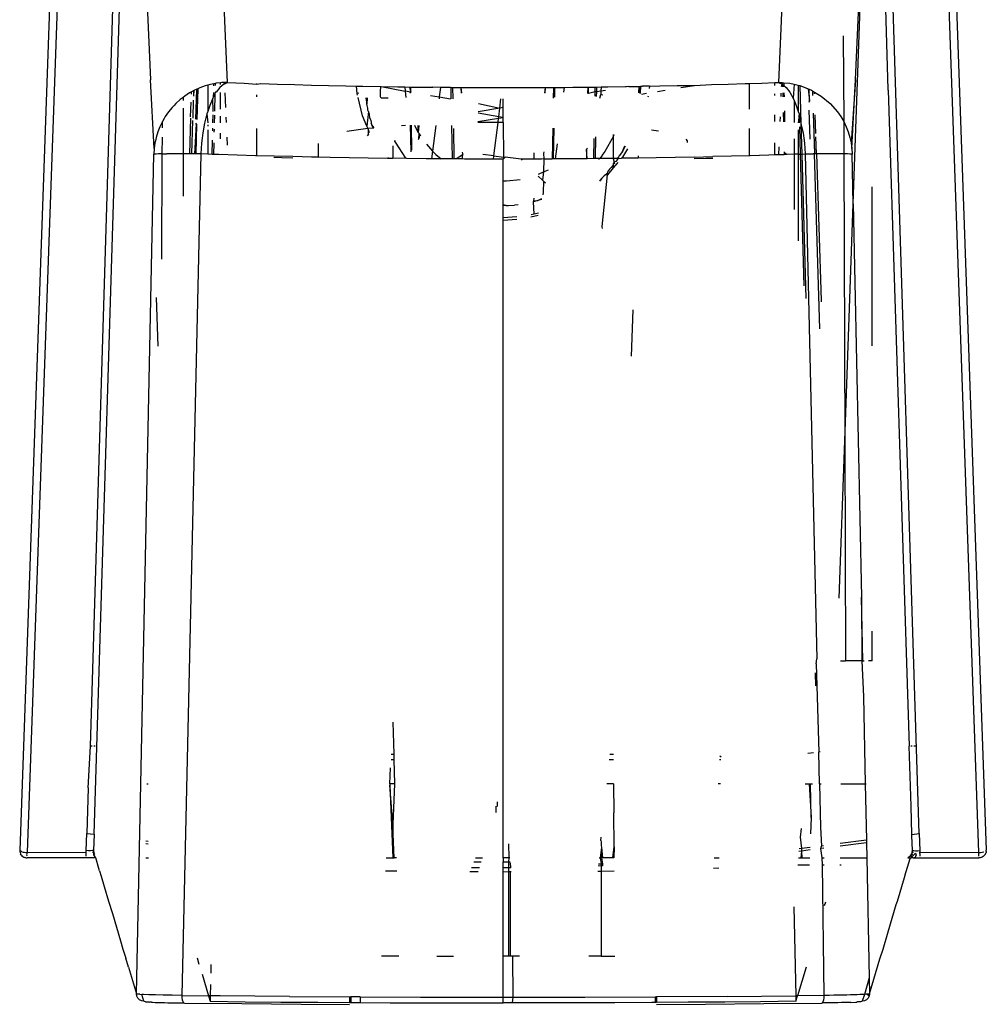
# Model space of a CAD drawing. Units: millimetres. Extents: x -5011 to 3411, y -4577 to 4122.
# Drawn here: x 1766 to 1806, y -2799 to -2759 of the extents above; entities that cross this region are included whole.
import ezdxf

# ---------------------------------------------------------------- set-up
doc = ezdxf.new("R2010")
doc.units = ezdxf.units.MM

msp = doc.modelspace()

# ---------------------------------------------------------------- linework, layer by layer
for p, q in [((1768.219, -2738.704), (1766.29, -2793.115)), ((1803.639, -2738.704), (1805.568, -2793.104)), ((1774.739, -2761.905), (1773.82, -2741.195)), ((1798.023, -2741.544), (1797.119, -2761.905)), ((1769.162, -2788.881), (1770.524, -2744.147)), ((1802.845, -2792.422), (1801.309, -2744.15)), ((1768.279, -2745.465), (1766.59, -2793.202)), ((1805.271, -2793.202), (1803.579, -2745.23)), ((1771.005, -2748.284), (1771.604, -2761.805)), ((1769.312, -2792.461), (1770.639, -2749.593)), ((1801.586, -2762.191), (1801.223, -2750.766)), ((1800.16, -2766.838), (1800.672, -2752.572)), ((1800.254, -2761.805), (1800.462, -2757.119)), ((1799.756, -2760.008), (1799.772, -2763.496)), ((1771.753, -2764.596), (1771.604, -2761.805)), ((1800.254, -2761.805), (1800.073, -2764.367)), ((1800.105, -2764.596), (1800.254, -2761.805)), ((1773.269, -2762.291), (1773.19, -2762.334)), ((1773.266, -2762.386), (1773.269, -2762.291)), ((1773.37, -2762.236), (1773.269, -2762.291)), ((1773.37, -2762.236), (1773.348, -2762.443)), ((1773.362, -2762.467), (1773.37, -2762.236)), ((1773.394, -2762.222), (1773.37, -2762.236)), ((1773.46, -2762.195), (1773.394, -2762.222)), ((1773.449, -2763.404), (1773.487, -2762.18)), ((1773.487, -2762.18), (1773.46, -2762.195)), ((1773.523, -2762.164), (1773.484, -2763.419)), ((1773.523, -2762.164), (1773.487, -2762.18)), ((1773.605, -2762.127), (1773.523, -2762.164)), ((1773.824, -2762.047), (1773.605, -2762.127)), ((1773.929, -2762.018), (1773.824, -2762.047)), ((1774.048, -2761.985), (1773.929, -2762.018)), ((1773.929, -2762.018), (1773.929, -2763.091)), ((1774.184, -2761.959), (1774.048, -2761.985)), ((1774.182, -2762.044), (1774.184, -2761.959)), ((1774.237, -2761.948), (1774.184, -2761.959)), ((1774.237, -2761.948), (1774.235, -2762.035)), ((1774.276, -2761.941), (1774.237, -2761.948)), ((1774.454, -2761.92), (1774.276, -2761.941)), ((1774.424, -2762.11), (1774.276, -2762.302)), ((1774.58, -2761.977), (1774.424, -2762.11)), ((1774.506, -2761.914), (1774.454, -2761.92)), ((1774.454, -2761.998), (1774.454, -2761.92)), ((1774.605, -2761.91), (1774.506, -2761.914)), ((1774.608, -2761.977), (1774.58, -2761.977)), ((1774.739, -2761.905), (1774.605, -2761.91)), ((1774.605, -2761.91), (1774.608, -2761.977)), ((1774.739, -2761.905), (1774.608, -2761.977)), ((1774.739, -2761.905), (1775.411, -2761.931)), ((1775.411, -2761.931), (1775.927, -2761.977)), ((1775.927, -2761.977), (1775.927, -2761.949)), ((1775.927, -2761.977), (1776.088, -2761.955)), ((1776.088, -2761.955), (1776.77, -2761.977)), ((1776.77, -2761.977), (1777.455, -2761.998)), ((1777.455, -2761.998), (1778.145, -2762.017)), ((1778.145, -2762.017), (1778.838, -2762.034)), ((1778.838, -2762.034), (1779.536, -2762.05)), ((1779.536, -2762.05), (1779.98, -2762.059)), ((1780.003, -2762.353), (1779.98, -2762.059)), ((1779.98, -2762.059), (1780.238, -2762.064)), ((1780.238, -2762.064), (1780.944, -2762.077)), ((1780.944, -2762.077), (1780.973, -2762.077)), ((1780.945, -2762.205), (1780.973, -2762.077)), ((1780.949, -2762.494), (1780.945, -2762.205)), ((1780.973, -2762.077), (1781.654, -2762.088)), ((1780.973, -2762.077), (1781.955, -2762.261)), ((1781.654, -2762.088), (1781.936, -2762.092)), ((1781.936, -2762.092), (1781.955, -2762.261)), ((1781.936, -2762.092), (1782.132, -2762.094)), ((1781.955, -2762.261), (1781.984, -2762.513)), ((1782.179, -2762.302), (1781.955, -2762.261)), ((1782.132, -2762.094), (1782.179, -2762.302)), ((1782.132, -2762.094), (1782.18, -2762.095)), ((1782.179, -2762.302), (1782.18, -2762.095)), ((1782.18, -2762.095), (1782.368, -2762.097)), ((1782.368, -2762.097), (1783.083, -2762.105)), ((1783.386, -2762.107), (1783.083, -2762.105)), ((1783.386, -2762.107), (1783.338, -2762.496)), ((1783.794, -2762.111), (1783.386, -2762.107)), ((1783.794, -2762.111), (1783.82, -2762.111)), ((1783.829, -2762.573), (1783.82, -2762.111)), ((1783.82, -2762.111), (1783.879, -2762.111)), ((1783.879, -2762.111), (1783.888, -2762.574)), ((1783.879, -2762.111), (1784.22, -2762.113)), ((1784.22, -2762.113), (1784.224, -2762.345)), ((1784.22, -2762.113), (1784.245, -2762.328)), ((1784.22, -2762.113), (1784.51, -2762.115)), ((1784.51, -2762.115), (1785.222, -2762.117)), ((1785.222, -2762.117), (1785.933, -2762.118)), ((1785.933, -2762.118), (1786.644, -2762.117)), ((1786.644, -2762.117), (1787.354, -2762.115)), ((1787.354, -2762.115), (1787.637, -2762.113)), ((1787.637, -2762.113), (1787.613, -2762.327)), ((1787.637, -2762.113), (1787.634, -2762.344)), ((1787.637, -2762.113), (1787.979, -2762.111)), ((1787.979, -2762.111), (1787.971, -2762.544)), ((1787.979, -2762.111), (1788.038, -2762.111)), ((1788.03, -2762.511), (1788.038, -2762.111)), ((1788.038, -2762.111), (1788.063, -2762.111)), ((1788.063, -2762.111), (1788.424, -2762.108)), ((1788.399, -2762.309), (1788.424, -2762.108)), ((1788.424, -2762.108), (1788.772, -2762.105)), ((1788.772, -2762.105), (1789.37, -2762.098)), ((1789.37, -2762.098), (1789.366, -2762.344)), ((1789.37, -2762.098), (1789.402, -2762.098)), ((1789.398, -2762.356), (1789.402, -2762.098)), ((1789.402, -2762.098), (1789.48, -2762.097)), ((1789.48, -2762.097), (1789.678, -2762.095)), ((1789.675, -2762.296), (1789.678, -2762.095)), ((1789.722, -2762.289), (1789.675, -2762.296)), ((1789.678, -2762.095), (1789.726, -2762.094)), ((1789.722, -2762.289), (1789.718, -2762.485)), ((1789.726, -2762.094), (1789.722, -2762.289)), ((1789.905, -2762.261), (1789.722, -2762.289)), ((1789.726, -2762.094), (1789.913, -2762.092)), ((1789.905, -2762.261), (1789.899, -2762.404)), ((1789.913, -2762.092), (1789.905, -2762.261)), ((1790.097, -2762.232), (1789.905, -2762.261)), ((1789.913, -2762.092), (1790.187, -2762.088)), ((1790.187, -2762.088), (1790.894, -2762.077)), ((1790.894, -2762.077), (1790.927, -2762.093)), ((1791.036, -2762.075), (1790.927, -2762.093)), ((1791.036, -2762.075), (1791.458, -2762.067)), ((1791.449, -2762.333), (1791.458, -2762.067)), ((1791.458, -2762.067), (1791.518, -2762.066)), ((1791.518, -2762.066), (1791.473, -2762.344)), ((1791.518, -2762.066), (1791.508, -2762.36)), ((1791.518, -2762.066), (1791.599, -2762.065)), ((1791.878, -2762.059), (1791.599, -2762.065)), ((1791.878, -2762.059), (1791.87, -2762.16)), ((1791.878, -2762.059), (1792.304, -2762.051)), ((1792.204, -2762.277), (1792.515, -2762.225)), ((1792.304, -2762.051), (1793.007, -2762.035)), ((1793.007, -2762.035), (1793.707, -2762.026)), ((1793.159, -2762.117), (1793.707, -2762.026)), ((1793.707, -2762.026), (1794.397, -2761.998)), ((1794.397, -2761.998), (1795.085, -2761.977)), ((1795.085, -2761.977), (1795.768, -2761.955)), ((1795.768, -2761.955), (1795.927, -2761.949)), ((1795.927, -2761.949), (1796.446, -2761.931)), ((1795.927, -2761.949), (1795.927, -2762.998)), ((1796.446, -2761.931), (1796.973, -2761.91)), ((1796.973, -2761.91), (1797.119, -2761.905)), ((1796.973, -2762.027), (1796.973, -2761.91)), ((1797.119, -2761.905), (1797.253, -2761.915)), ((1797.119, -2761.905), (1797.278, -2761.977)), ((1797.246, -2762.076), (1797.278, -2761.977)), ((1797.278, -2761.977), (1797.253, -2761.915)), ((1797.253, -2761.915), (1797.286, -2761.918)), ((1797.286, -2761.918), (1797.278, -2761.977)), ((1797.278, -2761.977), (1797.29, -2762.084)), ((1797.278, -2761.977), (1797.338, -2762.028)), ((1797.286, -2761.918), (1797.335, -2761.922)), ((1797.335, -2761.922), (1797.338, -2762.028)), ((1797.335, -2761.922), (1797.582, -2761.941)), ((1797.338, -2762.028), (1797.339, -2762.093)), ((1797.338, -2762.028), (1797.433, -2762.11)), ((1797.433, -2762.11), (1797.582, -2762.302)), ((1797.582, -2761.941), (1797.762, -2761.983)), ((1797.762, -2761.983), (1797.721, -2762.548)), ((1797.762, -2761.983), (1797.929, -2762.023)), ((1797.929, -2762.023), (1797.929, -2763.091)), ((1797.929, -2762.023), (1797.994, -2762.038)), ((1797.994, -2762.038), (1798.037, -2763.556)), ((1797.994, -2762.038), (1798.034, -2762.047)), ((1798.034, -2762.047), (1798.335, -2762.17)), ((1798.335, -2762.17), (1798.385, -2762.661)), ((1798.335, -2762.17), (1798.371, -2762.184)), ((1798.385, -2762.661), (1798.371, -2762.184)), ((1798.371, -2762.184), (1798.464, -2762.222)), ((1798.464, -2762.222), (1798.503, -2762.246)), ((1798.503, -2762.246), (1798.51, -2762.443)), ((1798.503, -2762.246), (1798.588, -2762.297)), ((1801.585, -2762.224), (1801.586, -2762.191)), ((1801.585, -2762.224), (1802.435, -2788.874)), ((1772.812, -2762.602), (1772.64, -2762.758)), ((1772.929, -2762.513), (1772.812, -2762.602)), ((1772.996, -2762.461), (1772.929, -2762.513)), ((1772.929, -2762.513), (1772.929, -2762.639)), ((1773.19, -2762.334), (1772.996, -2762.461)), ((1773.334, -2763.354), (1773.357, -2762.632)), ((1774.137, -2762.548), (1774.01, -2762.844)), ((1774.17, -2762.489), (1774.137, -2762.548)), ((1774.154, -2763.095), (1774.137, -2762.548)), ((1774.17, -2762.489), (1774.175, -2762.311)), ((1774.226, -2762.39), (1774.17, -2762.489)), ((1774.226, -2762.39), (1774.208, -2763.077)), ((1774.228, -2762.306), (1774.226, -2762.39)), ((1774.276, -2762.302), (1774.228, -2762.306)), ((1774.454, -2762.993), (1774.454, -2762.314)), ((1774.624, -2762.326), (1774.651, -2762.926)), ((1775.927, -2762.491), (1775.927, -2762.416)), ((1780.07, -2762.347), (1780.003, -2762.353)), ((1780.021, -2762.429), (1780.003, -2762.353)), ((1780.223, -2763.269), (1780.044, -2762.526)), ((1780.351, -2762.532), (1780.398, -2762.791)), ((1780.398, -2762.791), (1780.378, -2762.532)), ((1780.41, -2762.533), (1780.398, -2762.791)), ((1780.977, -2762.542), (1780.949, -2762.494)), ((1781.262, -2762.546), (1780.977, -2762.542)), ((1782.179, -2762.302), (1782.137, -2762.347)), ((1782.982, -2762.436), (1783.338, -2762.496)), ((1783.338, -2762.496), (1783.329, -2762.57)), ((1783.338, -2762.496), (1783.801, -2762.573)), ((1785.801, -2762.951), (1785.847, -2762.58)), ((1785.93, -2762.929), (1785.929, -2762.58)), ((1789.398, -2762.356), (1789.366, -2762.344)), ((1789.675, -2762.296), (1789.398, -2762.356)), ((1789.671, -2762.466), (1789.675, -2762.296)), ((1789.87, -2762.546), (1789.899, -2762.404)), ((1789.899, -2762.404), (1789.983, -2762.415)), ((1791.562, -2762.385), (1791.766, -2762.35)), ((1791.83, -2762.459), (1791.819, -2762.503)), ((1796.973, -2762.438), (1796.973, -2762.367)), ((1797.228, -2762.476), (1797.234, -2762.339)), ((1797.296, -2762.332), (1797.3, -2762.486)), ((1797.345, -2762.327), (1797.348, -2762.493)), ((1797.582, -2762.302), (1797.721, -2762.548)), ((1797.721, -2762.548), (1797.762, -2762.643)), ((1797.762, -2762.643), (1797.848, -2762.844)), ((1797.762, -2762.643), (1797.762, -2763.537)), ((1798.385, -2762.661), (1798.352, -2762.72)), ((1798.59, -2762.37), (1798.588, -2762.297)), ((1798.588, -2762.297), (1798.862, -2762.461)), ((1798.862, -2762.461), (1799.218, -2762.758)), ((1772.48, -2762.926), (1772.334, -2763.106)), ((1772.567, -2762.841), (1772.48, -2762.926)), ((1772.64, -2762.758), (1772.567, -2762.841)), ((1772.929, -2762.955), (1772.929, -2764.807)), ((1773.236, -2763.312), (1773.255, -2762.709)), ((1773.929, -2763.091), (1773.899, -2763.182)), ((1774.01, -2762.844), (1773.929, -2763.091)), ((1780.462, -2763.092), (1780.397, -2763.689)), ((1780.436, -2762.949), (1780.398, -2762.791)), ((1780.441, -2763.028), (1780.436, -2762.949)), ((1780.462, -2763.092), (1780.441, -2763.028)), ((1780.499, -2763.203), (1780.462, -2763.092)), ((1785.801, -2762.951), (1784.919, -2763.098)), ((1784.93, -2762.762), (1785.801, -2762.951)), ((1785.758, -2763.299), (1785.801, -2762.951)), ((1785.93, -2762.929), (1785.801, -2762.951)), ((1785.93, -2763.327), (1785.93, -2762.929)), ((1797.362, -2763.064), (1797.372, -2763.509)), ((1797.848, -2762.844), (1797.929, -2763.091)), ((1797.929, -2763.091), (1797.959, -2763.182)), ((1798.361, -2763.029), (1798.398, -2764.216)), ((1799.218, -2762.758), (1799.524, -2763.106)), ((1772.089, -2763.491), (1771.986, -2763.705)), ((1772.166, -2763.371), (1772.089, -2763.491)), ((1772.089, -2763.746), (1772.089, -2763.491)), ((1772.203, -2763.296), (1772.166, -2763.371)), ((1772.334, -2763.106), (1772.203, -2763.296)), ((1773.234, -2763.354), (1773.187, -2764.809)), ((1773.287, -2764.81), (1773.331, -2763.452)), ((1773.899, -2763.182), (1773.806, -2763.557)), ((1773.899, -2763.182), (1773.929, -2763.554)), ((1774.142, -2763.55), (1774.151, -2763.228)), ((1774.203, -2763.237), (1774.195, -2763.549)), ((1774.454, -2763.544), (1774.454, -2763.282)), ((1774.668, -2763.321), (1774.678, -2763.54)), ((1780.397, -2763.689), (1780.223, -2763.269)), ((1780.52, -2763.364), (1780.499, -2763.203)), ((1780.52, -2763.364), (1780.557, -2763.455)), ((1780.557, -2763.455), (1780.567, -2763.525)), ((1784.906, -2763.499), (1785.751, -2763.357)), ((1785.758, -2763.299), (1784.917, -2763.158)), ((1785.73, -2763.531), (1785.751, -2763.357)), ((1785.751, -2763.357), (1785.758, -2763.299)), ((1785.751, -2763.357), (1785.93, -2763.327)), ((1785.93, -2763.327), (1785.758, -2763.299)), ((1785.929, -2763.529), (1785.93, -2763.327)), ((1796.973, -2763.491), (1796.973, -2763.219)), ((1797.19, -2763.31), (1797.182, -2763.496)), ((1797.315, -2763.131), (1797.324, -2763.506)), ((1797.97, -2763.234), (1797.929, -2763.548)), ((1797.959, -2763.182), (1797.97, -2763.234)), ((1797.97, -2763.234), (1798.037, -2763.556)), ((1797.98, -2763.552), (1797.97, -2763.234)), ((1798.532, -2763.158), (1798.584, -2764.81)), ((1798.642, -2763.982), (1798.618, -2763.222)), ((1799.524, -2763.106), (1799.655, -2763.296)), ((1799.655, -2763.296), (1799.772, -2763.496)), ((1771.986, -2763.705), (1771.902, -2763.92)), ((1773.405, -2764.811), (1773.479, -2763.603)), ((1773.479, -2763.603), (1773.441, -2764.812)), ((1773.479, -2763.603), (1773.444, -2763.568)), ((1773.806, -2763.557), (1773.732, -2763.959)), ((1773.929, -2763.636), (1773.929, -2763.678)), ((1773.929, -2763.828), (1773.929, -2764.824)), ((1774.134, -2763.88), (1774.137, -2763.769)), ((1774.188, -2763.802), (1774.185, -2763.931)), ((1775.927, -2764.886), (1775.927, -2763.776)), ((1779.587, -2763.883), (1780.432, -2763.771)), ((1780.432, -2763.771), (1780.397, -2763.689)), ((1780.432, -2763.771), (1780.647, -2763.752)), ((1780.459, -2763.838), (1780.432, -2763.771)), ((1780.508, -2763.958), (1780.459, -2763.838)), ((1780.465, -2764.011), (1780.459, -2763.838)), ((1780.567, -2763.525), (1780.577, -2763.564)), ((1780.595, -2763.61), (1780.577, -2763.564)), ((1780.603, -2763.645), (1780.595, -2763.61)), ((1780.603, -2763.645), (1780.679, -2763.749)), ((1780.647, -2763.752), (1780.603, -2763.645)), ((1780.647, -2763.752), (1780.679, -2763.749)), ((1780.657, -2763.776), (1780.647, -2763.752)), ((1781.799, -2763.658), (1781.962, -2763.646)), ((1782.162, -2763.648), (1782.182, -2764.733)), ((1782.228, -2764.657), (1782.209, -2763.649)), ((1782.338, -2763.65), (1782.43, -2763.852)), ((1782.43, -2763.852), (1782.486, -2763.938)), ((1782.486, -2763.938), (1782.482, -2763.652)), ((1782.514, -2763.652), (1782.486, -2763.938)), ((1783.195, -2763.658), (1783.067, -2764.694)), ((1783.875, -2765.016), (1783.849, -2763.663)), ((1783.911, -2763.773), (1783.934, -2765.016)), ((1785.73, -2763.531), (1784.905, -2763.538)), ((1785.562, -2764.892), (1785.73, -2763.531)), ((1785.929, -2763.529), (1785.73, -2763.531)), ((1785.929, -2763.529), (1785.943, -2764.939)), ((1787.948, -2763.763), (1787.924, -2765.016)), ((1787.983, -2765.016), (1788.007, -2763.77)), ((1792.245, -2763.883), (1791.96, -2763.841)), ((1795.927, -2763.78), (1795.927, -2764.886)), ((1797.929, -2763.828), (1797.929, -2764.824)), ((1798.017, -2764.821), (1797.985, -2763.705)), ((1798.037, -2763.556), (1798.038, -2763.588)), ((1798.038, -2763.588), (1798.073, -2764.819)), ((1798.038, -2763.588), (1798.126, -2763.959)), ((1799.772, -2763.496), (1799.872, -2763.705)), ((1799.772, -2763.496), (1799.774, -2764.808)), ((1799.872, -2763.705), (1799.956, -2763.92)), ((1771.808, -2764.281), (1771.785, -2764.367)), ((1771.835, -2764.142), (1771.808, -2764.281)), ((1771.902, -2763.92), (1771.835, -2764.142)), ((1772.084, -2764.808), (1772.087, -2764.13)), ((1773.703, -2764.168), (1773.679, -2764.381)), ((1773.732, -2763.959), (1773.703, -2764.168)), ((1774.109, -2764.83), (1774.124, -2764.258)), ((1774.454, -2764.196), (1774.454, -2763.972)), ((1774.705, -2764.133), (1774.719, -2764.457)), ((1780.465, -2764.011), (1780.407, -2764.082)), ((1781.533, -2764.288), (1781.55, -2764.247)), ((1781.555, -2764.337), (1781.533, -2764.288)), ((1782.519, -2763.988), (1782.486, -2763.938)), ((1782.491, -2764.225), (1782.508, -2764.197)), ((1782.508, -2764.197), (1782.519, -2763.988)), ((1782.519, -2763.988), (1782.523, -2764.174)), ((1782.519, -2763.988), (1782.58, -2764.08)), ((1789.623, -2765.003), (1789.639, -2764.189)), ((1789.687, -2764.122), (1789.671, -2765.003)), ((1790.406, -2764.124), (1790.073, -2764.713)), ((1790.406, -2764.017), (1790.406, -2764.069)), ((1790.425, -2764.036), (1790.406, -2764.069)), ((1790.445, -2764.056), (1790.406, -2764.069)), ((1790.406, -2764.069), (1790.406, -2764.124)), ((1790.406, -2764.124), (1790.406, -2764.995)), ((1793.429, -2764.287), (1793.369, -2764.21)), ((1793.429, -2764.346), (1793.429, -2764.287)), ((1797.762, -2764.196), (1797.762, -2764.829)), ((1798.126, -2763.959), (1798.155, -2764.168)), ((1798.155, -2764.168), (1798.179, -2764.381)), ((1798.668, -2764.809), (1798.646, -2764.121)), ((1799.956, -2763.92), (1800.023, -2764.142)), ((1800.023, -2764.142), (1800.073, -2764.367)), ((1771.753, -2764.596), (1771.739, -2764.827)), ((1771.785, -2764.367), (1771.753, -2764.596)), ((1773.661, -2764.597), (1773.649, -2764.814)), ((1773.679, -2764.381), (1773.661, -2764.597)), ((1774.173, -2764.367), (1774.161, -2764.831)), ((1778.429, -2764.946), (1778.429, -2764.384)), ((1781.452, -2764.48), (1781.452, -2764.995)), ((1781.987, -2764.991), (1781.555, -2764.337)), ((1782.818, -2764.422), (1783.067, -2764.694)), ((1788.066, -2765.016), (1788.14, -2764.409)), ((1789.328, -2764.618), (1789.322, -2765.006)), ((1789.328, -2764.618), (1789.361, -2764.573)), ((1789.346, -2764.594), (1789.328, -2764.618)), ((1789.354, -2765.006), (1789.328, -2764.618)), ((1790.779, -2764.715), (1790.874, -2764.484)), ((1790.894, -2764.503), (1790.779, -2764.715)), ((1790.992, -2764.601), (1790.783, -2764.941)), ((1796.973, -2764.855), (1796.973, -2764.364)), ((1797.136, -2764.52), (1797.121, -2764.85)), ((1798.179, -2764.381), (1798.197, -2764.597)), ((1798.197, -2764.597), (1798.209, -2764.814)), ((1800.073, -2764.367), (1800.105, -2764.596)), ((1800.105, -2764.596), (1800.119, -2764.827)), ((1771.035, -2798.939), (1771.739, -2764.827)), ((1771.829, -2764.816), (1771.739, -2764.827)), ((1771.936, -2764.811), (1771.829, -2764.816)), ((1772.084, -2764.808), (1771.936, -2764.811)), ((1772.069, -2769.085), (1772.084, -2764.808)), ((1772.084, -2764.808), (1772.268, -2764.806)), ((1772.488, -2764.806), (1772.268, -2764.806)), ((1772.74, -2764.806), (1772.488, -2764.806)), ((1772.929, -2764.807), (1772.74, -2764.806)), ((1773.649, -2764.814), (1772.874, -2799.009)), ((1772.929, -2764.807), (1772.929, -2766.534)), ((1773.02, -2764.808), (1772.929, -2764.807)), ((1773.187, -2764.809), (1773.02, -2764.808)), ((1773.287, -2764.81), (1773.187, -2764.809)), ((1773.325, -2764.81), (1773.287, -2764.81)), ((1773.405, -2764.811), (1773.325, -2764.81)), ((1773.441, -2764.812), (1773.405, -2764.811)), ((1773.649, -2764.814), (1773.441, -2764.812)), ((1773.929, -2764.824), (1773.649, -2764.814)), ((1774.109, -2764.83), (1773.929, -2764.824)), ((1774.161, -2764.831), (1774.109, -2764.83)), ((1774.387, -2764.839), (1774.161, -2764.831)), ((1775.13, -2764.863), (1774.387, -2764.839)), ((1775.877, -2764.884), (1775.13, -2764.863)), ((1775.927, -2764.886), (1775.877, -2764.884)), ((1776.629, -2764.905), (1775.927, -2764.886)), ((1776.941, -2764.967), (1776.612, -2764.956)), ((1777.386, -2764.923), (1776.629, -2764.905)), ((1777.384, -2764.98), (1776.941, -2764.967)), ((1778.146, -2764.94), (1777.386, -2764.923)), ((1778.429, -2764.946), (1778.146, -2764.94)), ((1778.912, -2764.956), (1778.429, -2764.946)), ((1779.682, -2764.969), (1778.912, -2764.956)), ((1780.456, -2764.982), (1779.682, -2764.969)), ((1781.235, -2764.992), (1780.456, -2764.982)), ((1781.281, -2764.993), (1781.235, -2764.992)), ((1781.281, -2764.993), (1781.252, -2764.953)), ((1781.452, -2764.995), (1781.281, -2764.993)), ((1781.987, -2764.991), (1781.452, -2764.995)), ((1782.018, -2765.001), (1781.987, -2764.991)), ((1782.802, -2765.009), (1782.018, -2765.001)), ((1783.028, -2765.01), (1782.802, -2765.009)), ((1783.067, -2764.694), (1783.028, -2765.01)), ((1783.419, -2765.013), (1783.028, -2765.01)), ((1783.067, -2764.694), (1783.2, -2764.839)), ((1783.2, -2764.839), (1783.419, -2765.013)), ((1783.585, -2765.014), (1783.419, -2765.013)), ((1783.875, -2765.016), (1783.585, -2765.014)), ((1783.934, -2765.016), (1783.875, -2765.016)), ((1784.016, -2765.017), (1783.934, -2765.016)), ((1784.163, -2764.93), (1784.016, -2765.017)), ((1784.269, -2765.018), (1784.016, -2765.017)), ((1784.266, -2764.869), (1784.163, -2764.93)), ((1784.264, -2764.737), (1784.286, -2764.797)), ((1784.286, -2764.797), (1784.266, -2764.869)), ((1784.304, -2764.846), (1784.266, -2764.869)), ((1784.266, -2764.869), (1784.269, -2765.018)), ((1784.367, -2765.019), (1784.269, -2765.018)), ((1785.149, -2765.021), (1784.367, -2765.019)), ((1785.562, -2764.892), (1785.115, -2764.837)), ((1785.546, -2765.021), (1785.149, -2765.021)), ((1785.546, -2765.021), (1785.562, -2764.892)), ((1785.929, -2765.022), (1785.546, -2765.021)), ((1785.562, -2764.892), (1785.943, -2764.939)), ((1785.943, -2764.939), (1785.929, -2765.022)), ((1786.018, -2764.948), (1785.929, -2765.022)), ((1785.929, -2765.906), (1785.929, -2765.022)), ((1785.943, -2764.939), (1786.018, -2764.948)), ((1786.667, -2765.028), (1786.018, -2764.948)), ((1786.709, -2765.021), (1786.667, -2765.028)), ((1786.667, -2765.028), (1786.705, -2765.066)), ((1787.198, -2765.019), (1786.709, -2765.021)), ((1787.198, -2765.019), (1787.198, -2764.767)), ((1787.489, -2765.019), (1787.198, -2765.019)), ((1787.589, -2765.018), (1787.489, -2765.019)), ((1787.594, -2764.73), (1787.572, -2764.791)), ((1787.572, -2764.791), (1787.589, -2765.018)), ((1787.589, -2765.018), (1787.581, -2765.544)), ((1787.589, -2765.018), (1787.924, -2765.016)), ((1787.983, -2765.016), (1787.924, -2765.016)), ((1788.066, -2765.016), (1787.983, -2765.016)), ((1788.267, -2765.014), (1788.066, -2765.016)), ((1789.045, -2765.009), (1788.267, -2765.014)), ((1789.322, -2765.006), (1789.045, -2765.009)), ((1789.354, -2765.006), (1789.322, -2765.006)), ((1789.623, -2765.003), (1789.354, -2765.006)), ((1789.671, -2765.003), (1789.623, -2765.003)), ((1789.822, -2765.002), (1789.671, -2765.003)), ((1789.857, -2765.001), (1789.822, -2765.002)), ((1789.822, -2765.002), (1789.824, -2765.041)), ((1789.921, -2764.926), (1789.857, -2765.001)), ((1790.406, -2764.995), (1789.857, -2765.001)), ((1789.982, -2764.817), (1789.921, -2764.926)), ((1790.073, -2764.713), (1789.982, -2764.817)), ((1790.565, -2764.993), (1790.406, -2764.995)), ((1790.406, -2764.995), (1790.443, -2765.152)), ((1790.581, -2765.033), (1790.509, -2765.119)), ((1790.62, -2764.959), (1790.565, -2764.993)), ((1790.565, -2764.993), (1790.581, -2765.033)), ((1790.599, -2764.993), (1790.565, -2764.993)), ((1790.599, -2764.993), (1790.741, -2764.991)), ((1790.632, -2764.906), (1790.62, -2764.959)), ((1790.665, -2764.876), (1790.632, -2764.906)), ((1790.687, -2764.835), (1790.665, -2764.876)), ((1790.779, -2764.715), (1790.687, -2764.835)), ((1790.783, -2764.941), (1790.741, -2764.991)), ((1791.374, -2764.982), (1790.741, -2764.991)), ((1791.416, -2764.981), (1791.374, -2764.982)), ((1791.42, -2764.893), (1791.416, -2764.981)), ((1792.149, -2764.97), (1791.416, -2764.981)), ((1792.923, -2764.956), (1792.149, -2764.97)), ((1793.694, -2764.941), (1792.923, -2764.956)), ((1793.694, -2764.941), (1794.46, -2764.923)), ((1793.7, -2765.002), (1794.176, -2764.989)), ((1794.176, -2764.989), (1794.461, -2764.981)), ((1795.22, -2764.905), (1794.46, -2764.923)), ((1795.927, -2764.886), (1795.22, -2764.905)), ((1795.975, -2764.884), (1795.927, -2764.886)), ((1796.725, -2764.863), (1795.975, -2764.884)), ((1796.973, -2764.855), (1796.725, -2764.863)), ((1797.121, -2764.85), (1796.973, -2764.855)), ((1797.355, -2764.843), (1797.121, -2764.85)), ((1797.352, -2764.727), (1797.355, -2764.843)), ((1797.403, -2764.841), (1797.355, -2764.843)), ((1797.402, -2764.774), (1797.403, -2764.841)), ((1797.47, -2764.839), (1797.403, -2764.841)), ((1797.762, -2764.829), (1797.47, -2764.839)), ((1797.929, -2764.824), (1797.762, -2764.829)), ((1797.762, -2764.829), (1797.762, -2767.066)), ((1797.929, -2764.824), (1798.017, -2764.821)), ((1797.929, -2764.824), (1797.929, -2768.338)), ((1798.017, -2764.821), (1798.073, -2764.819)), ((1798.17, -2770.175), (1798.017, -2764.821)), ((1798.073, -2764.819), (1798.209, -2764.814)), ((1798.073, -2764.819), (1798.238, -2770.693)), ((1798.209, -2764.814), (1798.533, -2764.81)), ((1798.209, -2764.814), (1798.675, -2785.331)), ((1798.584, -2764.81), (1798.533, -2764.81)), ((1798.668, -2764.809), (1798.584, -2764.81)), ((1798.807, -2771.917), (1798.584, -2764.81)), ((1798.838, -2764.808), (1798.668, -2764.809)), ((1798.668, -2764.809), (1798.857, -2770.766)), ((1799.118, -2764.806), (1798.838, -2764.808)), ((1799.37, -2764.806), (1799.118, -2764.806)), ((1799.59, -2764.806), (1799.37, -2764.806)), ((1799.774, -2764.808), (1799.59, -2764.806)), ((1799.922, -2764.811), (1799.774, -2764.808)), ((1799.774, -2764.808), (1799.815, -2776.473)), ((1800.029, -2764.816), (1799.922, -2764.811)), ((1800.119, -2764.827), (1800.029, -2764.816)), ((1800.16, -2766.838), (1800.119, -2764.827)), ((1787.581, -2765.544), (1787.778, -2765.454)), ((1790.406, -2765.383), (1790.172, -2765.657)), ((1790.223, -2765.48), (1790.205, -2765.505)), ((1790.249, -2765.452), (1790.223, -2765.48)), ((1790.289, -2765.405), (1790.249, -2765.452)), ((1790.319, -2765.369), (1790.289, -2765.405)), ((1790.406, -2765.272), (1790.319, -2765.369)), ((1790.443, -2765.152), (1790.406, -2765.2)), ((1790.596, -2765.161), (1790.406, -2765.383)), ((1790.406, -2765.2), (1790.406, -2765.227)), ((1790.459, -2765.206), (1790.406, -2765.227)), ((1790.406, -2765.227), (1790.406, -2765.272)), ((1790.406, -2765.272), (1790.406, -2765.383)), ((1790.509, -2765.119), (1790.443, -2765.152)), ((1790.443, -2765.152), (1790.459, -2765.206)), ((1786.067, -2765.912), (1786.633, -2765.848)), ((1787.362, -2765.71), (1787.537, -2765.879)), ((1787.375, -2765.638), (1787.581, -2765.544)), ((1787.581, -2765.544), (1787.537, -2765.879)), ((1787.537, -2765.879), (1787.574, -2765.914)), ((1789.949, -2765.796), (1789.868, -2765.89)), ((1789.868, -2765.89), (1789.889, -2765.875)), ((1789.869, -2765.916), (1789.889, -2765.875)), ((1789.949, -2765.796), (1789.889, -2765.875)), ((1790.035, -2765.697), (1789.949, -2765.796)), ((1789.964, -2767.757), (1790.172, -2765.657)), ((1790.09, -2765.663), (1790.035, -2765.697)), ((1790.156, -2765.588), (1790.09, -2765.663)), ((1790.172, -2765.657), (1790.09, -2765.663)), ((1790.179, -2765.561), (1790.156, -2765.588)), ((1790.172, -2765.657), (1790.156, -2765.588)), ((1790.205, -2765.505), (1790.179, -2765.561)), ((1785.929, -2765.906), (1786.067, -2765.912)), ((1785.929, -2766.872), (1785.929, -2765.906)), ((1787.574, -2765.914), (1787.567, -2766.378)), ((1787.574, -2765.914), (1787.655, -2765.991)), ((1800.929, -2772.607), (1800.929, -2766.154)), ((1787.178, -2766.718), (1787.198, -2766.604)), ((1787.347, -2766.709), (1787.511, -2766.623)), ((1787.502, -2766.661), (1787.347, -2766.709)), ((1787.567, -2766.378), (1787.544, -2766.478)), ((1785.929, -2766.872), (1786.062, -2766.913)), ((1785.929, -2766.912), (1785.929, -2766.872)), ((1786.062, -2766.913), (1785.929, -2766.912)), ((1785.929, -2767.415), (1785.929, -2766.912)), ((1786.062, -2766.913), (1786.101, -2766.912)), ((1786.101, -2766.912), (1786.15, -2766.908)), ((1786.15, -2766.908), (1786.393, -2766.893)), ((1786.539, -2766.875), (1786.393, -2766.893)), ((1787.347, -2766.709), (1787.17, -2766.758)), ((1787.17, -2766.758), (1787.178, -2766.718)), ((1787.198, -2767.261), (1787.17, -2766.758)), ((1787.178, -2766.718), (1787.347, -2766.709)), ((1799.815, -2776.473), (1800.16, -2766.838)), ((1800.16, -2766.838), (1800.491, -2782.825)), ((1786.494, -2767.37), (1785.929, -2767.415)), ((1785.929, -2767.515), (1785.929, -2767.415)), ((1786.485, -2767.471), (1785.929, -2767.515)), ((1787.352, -2767.317), (1787.055, -2767.387)), ((1787.198, -2767.261), (1787.072, -2767.292)), ((1787.374, -2767.219), (1787.198, -2767.261)), ((1785.929, -2793.415), (1785.929, -2767.515)), ((1789.968, -2767.839), (1789.964, -2767.757)), ((1771.834, -2770.642), (1771.905, -2772.622)), ((1798.857, -2770.766), (1798.855, -2770.819)), ((1798.857, -2770.766), (1798.856, -2770.792)), ((1791.202, -2771.142), (1791.137, -2773.033)), ((1799.586, -2782.871), (1799.815, -2776.473)), ((1799.815, -2776.473), (1799.847, -2785.415)), ((1800.491, -2782.825), (1800.509, -2785.415)), ((1800.544, -2785.415), (1800.491, -2782.825)), ((1800.929, -2785.415), (1800.929, -2784.201)), ((1798.656, -2785.533), (1798.675, -2785.331)), ((1799.641, -2785.415), (1799.847, -2785.415)), ((1800.509, -2785.415), (1799.847, -2785.415)), ((1800.509, -2785.415), (1800.574, -2786.854)), ((1800.509, -2785.415), (1800.544, -2785.415)), ((1800.544, -2785.415), (1800.602, -2785.415)), ((1800.929, -2785.415), (1800.782, -2785.415)), ((1798.656, -2785.533), (1798.76, -2789.116)), ((1798.637, -2786.426), (1798.622, -2785.904)), ((1800.574, -2786.854), (1800.648, -2790.415)), ((1781.452, -2787.9), (1781.487, -2789.205)), ((1769.071, -2790.577), (1769.162, -2788.881)), ((1769.201, -2788.882), (1769.162, -2788.881)), ((1769.237, -2788.882), (1769.201, -2788.882)), ((1769.334, -2788.881), (1769.305, -2788.882)), ((1769.36, -2788.88), (1769.334, -2788.881)), ((1802.511, -2791.318), (1802.435, -2788.874)), ((1802.497, -2788.86), (1802.522, -2788.861)), ((1802.522, -2788.861), (1802.551, -2788.862)), ((1802.618, -2788.862), (1802.655, -2788.862)), ((1802.655, -2788.862), (1802.694, -2788.861)), ((1781.378, -2789.415), (1781.492, -2789.415)), ((1781.389, -2789.205), (1781.487, -2789.205)), ((1781.487, -2789.205), (1781.492, -2789.415)), ((1781.492, -2789.415), (1781.518, -2790.415)), ((1790.248, -2789.415), (1790.417, -2789.415)), ((1790.27, -2789.205), (1790.415, -2789.205)), ((1794.732, -2789.415), (1794.779, -2789.415)), ((1794.74, -2789.266), (1794.792, -2789.318)), ((1798.544, -2789.144), (1798.322, -2789.173)), ((1798.815, -2789.109), (1798.76, -2789.116)), ((1798.79, -2790.415), (1798.76, -2789.116)), ((1781.329, -2790.415), (1781.361, -2789.759)), ((1769.071, -2790.577), (1769.013, -2792.422)), ((1771.456, -2790.415), (1771.507, -2790.415)), ((1781.329, -2790.415), (1781.327, -2790.467)), ((1781.327, -2790.467), (1781.452, -2793.415)), ((1781.452, -2792.052), (1781.327, -2790.467)), ((1781.518, -2790.415), (1781.329, -2790.415)), ((1781.518, -2790.415), (1781.452, -2792.052)), ((1790.425, -2790.415), (1790.145, -2790.415)), ((1790.425, -2790.415), (1790.433, -2791.591)), ((1794.771, -2790.415), (1794.676, -2790.415)), ((1798.208, -2790.415), (1798.376, -2790.415)), ((1798.376, -2790.415), (1798.453, -2791.78)), ((1798.376, -2790.415), (1798.418, -2790.415)), ((1798.453, -2791.78), (1798.418, -2790.415)), ((1798.418, -2790.415), (1798.5, -2790.415)), ((1798.79, -2790.415), (1798.864, -2790.415)), ((1798.79, -2790.415), (1798.83, -2792.17)), ((1799.659, -2790.415), (1800.648, -2790.415)), ((1800.648, -2790.415), (1800.681, -2790.415)), ((1800.648, -2790.415), (1800.695, -2792.7)), ((1785.633, -2791.321), (1785.633, -2791.573)), ((1785.704, -2791.33), (1785.704, -2791.139)), ((1802.54, -2792.462), (1802.511, -2791.318)), ((1790.444, -2792.973), (1790.433, -2791.591)), ((1798.453, -2791.78), (1798.43, -2792.446)), ((1781.452, -2792.052), (1781.452, -2792.119)), ((1781.452, -2792.119), (1781.452, -2793.415)), ((1781.505, -2793.415), (1781.452, -2792.119)), ((1798.042, -2792.223), (1798.01, -2792.571)), ((1798.83, -2792.17), (1798.869, -2792.936)), ((1768.991, -2793.123), (1769.013, -2792.422)), ((1769.013, -2792.422), (1769.312, -2792.461)), ((1769.312, -2792.461), (1769.291, -2793.113)), ((1789.907, -2792.717), (1789.922, -2792.575)), ((1798.01, -2792.571), (1798.061, -2793.04)), ((1800.695, -2792.7), (1799.63, -2792.838)), ((1800.695, -2792.7), (1800.697, -2792.8)), ((1802.54, -2792.462), (1802.845, -2792.422)), ((1802.548, -2792.515), (1802.54, -2792.462)), ((1802.567, -2793.113), (1802.548, -2792.515)), ((1802.845, -2792.422), (1802.867, -2793.123)), ((1771.419, -2792.834), (1771.517, -2792.846)), ((1771.517, -2792.746), (1771.421, -2792.733)), ((1786.151, -2792.846), (1786.169, -2793.415)), ((1789.925, -2792.978), (1789.879, -2793.415)), ((1789.907, -2792.717), (1789.921, -2792.762)), ((1789.921, -2792.762), (1789.923, -2792.883)), ((1789.923, -2792.883), (1789.921, -2792.928)), ((1789.921, -2792.928), (1789.925, -2792.978)), ((1789.925, -2792.978), (1789.975, -2793.415)), ((1789.925, -2792.978), (1789.931, -2793.415)), ((1790.389, -2793.415), (1790.444, -2792.973)), ((1790.444, -2792.973), (1790.429, -2793.415)), ((1798.061, -2793.04), (1797.966, -2793.053)), ((1798.412, -2792.995), (1798.061, -2793.04)), ((1798.061, -2793.04), (1798.063, -2793.141)), ((1798.408, -2793.096), (1798.063, -2793.141)), ((1798.849, -2793.039), (1798.869, -2792.936)), ((1798.961, -2793.025), (1798.849, -2793.039)), ((1798.894, -2793.415), (1798.849, -2793.039)), ((1798.957, -2792.925), (1798.869, -2792.936)), ((1800.697, -2792.8), (1799.629, -2792.938)), ((1800.697, -2792.8), (1800.709, -2793.415)), ((1766.29, -2793.115), (1766.293, -2793.158)), ((1766.331, -2793.15), (1766.29, -2793.115)), ((1766.293, -2793.158), (1766.303, -2793.203)), ((1766.303, -2793.203), (1766.321, -2793.247)), ((1766.346, -2793.289), (1766.321, -2793.247)), ((1766.375, -2793.169), (1766.331, -2793.15)), ((1766.346, -2793.289), (1766.391, -2793.34)), ((1766.37, -2793.319), (1766.346, -2793.289)), ((1766.37, -2793.319), (1766.415, -2793.359)), ((1766.375, -2793.169), (1766.433, -2793.184)), ((1766.391, -2793.34), (1766.415, -2793.359)), ((1766.415, -2793.359), (1766.457, -2793.384)), ((1766.433, -2793.184), (1766.476, -2793.192)), ((1766.457, -2793.384), (1766.502, -2793.402)), ((1766.476, -2793.192), (1766.543, -2793.199)), ((1766.546, -2793.412), (1766.502, -2793.402)), ((1766.543, -2793.199), (1766.59, -2793.202)), ((1766.546, -2793.412), (1766.59, -2793.415)), ((1766.581, -2793.326), (1766.59, -2793.297)), ((1766.59, -2793.351), (1766.581, -2793.326)), ((1766.584, -2793.266), (1766.59, -2793.234)), ((1766.59, -2793.297), (1766.584, -2793.266)), ((1766.59, -2793.202), (1768.993, -2793.186)), ((1766.59, -2793.234), (1766.59, -2793.202)), ((1769.382, -2793.415), (1766.59, -2793.415)), ((1768.993, -2793.186), (1768.991, -2793.123)), ((1769.083, -2793.125), (1768.991, -2793.123)), ((1768.994, -2793.234), (1768.993, -2793.186)), ((1768.994, -2793.351), (1768.994, -2793.234)), ((1769.167, -2793.125), (1769.083, -2793.125)), ((1769.233, -2793.123), (1769.167, -2793.125)), ((1769.291, -2793.113), (1769.233, -2793.123)), ((1769.292, -2793.149), (1769.261, -2793.202)), ((1769.298, -2793.184), (1769.261, -2793.202)), ((1769.307, -2793.218), (1769.261, -2793.202)), ((1769.291, -2793.113), (1769.292, -2793.149)), ((1769.298, -2793.184), (1769.291, -2793.113)), ((1769.292, -2793.149), (1769.298, -2793.184)), ((1769.292, -2793.149), (1769.307, -2793.218)), ((1769.297, -2793.292), (1769.307, -2793.218)), ((1769.297, -2793.292), (1769.32, -2793.251)), ((1769.382, -2793.415), (1769.297, -2793.292)), ((1769.298, -2793.184), (1769.307, -2793.218)), ((1769.307, -2793.218), (1769.32, -2793.251)), ((1769.32, -2793.251), (1769.337, -2793.283)), ((1769.499, -2793.846), (1769.382, -2793.415)), ((1771.411, -2793.415), (1771.519, -2793.415)), ((1781.183, -2793.415), (1781.452, -2793.415)), ((1781.452, -2793.415), (1781.505, -2793.415)), ((1781.536, -2793.415), (1781.505, -2793.415)), ((1781.596, -2793.415), (1781.536, -2793.415)), ((1784.809, -2793.415), (1784.881, -2793.415)), ((1784.809, -2793.415), (1784.844, -2793.415)), ((1784.844, -2793.415), (1784.881, -2793.415)), ((1784.881, -2793.415), (1785.045, -2793.415)), ((1785.045, -2793.415), (1785.09, -2793.415)), ((1786.169, -2793.415), (1785.929, -2793.415)), ((1785.929, -2793.415), (1785.929, -2793.579)), ((1786.169, -2793.415), (1786.151, -2793.581)), ((1786.207, -2793.415), (1786.169, -2793.415)), ((1789.835, -2793.415), (1789.879, -2793.415)), ((1789.879, -2793.415), (1789.931, -2793.415)), ((1789.879, -2793.415), (1789.919, -2793.661)), ((1789.931, -2793.415), (1789.971, -2793.663)), ((1789.975, -2793.415), (1789.931, -2793.415)), ((1790.353, -2793.415), (1789.975, -2793.415)), ((1790.429, -2793.415), (1790.353, -2793.415)), ((1790.389, -2793.415), (1790.353, -2793.415)), ((1790.429, -2793.415), (1790.389, -2793.415)), ((1794.51, -2793.415), (1794.713, -2793.415)), ((1797.933, -2793.415), (1798.03, -2793.415)), ((1798.063, -2793.141), (1797.956, -2793.155)), ((1798.063, -2793.141), (1798.03, -2793.415)), ((1798.03, -2793.415), (1798.07, -2793.415)), ((1798.063, -2793.141), (1798.07, -2793.415)), ((1798.07, -2793.415), (1798.397, -2793.415)), ((1798.894, -2793.415), (1798.975, -2793.415)), ((1798.909, -2793.703), (1798.894, -2793.415)), ((1799.623, -2793.415), (1800.709, -2793.415)), ((1800.709, -2793.415), (1800.81, -2798.288)), ((1802.311, -2793.976), (1802.479, -2793.447)), ((1802.383, -2793.415), (1802.419, -2793.382)), ((1802.383, -2793.415), (1802.427, -2793.415)), ((1802.419, -2793.382), (1802.449, -2793.362)), ((1802.479, -2793.447), (1802.427, -2793.415)), ((1802.449, -2793.362), (1802.476, -2793.338)), ((1802.476, -2793.338), (1802.5, -2793.312)), ((1802.476, -2793.415), (1802.527, -2793.396)), ((1802.476, -2793.415), (1802.479, -2793.447)), ((1802.545, -2793.415), (1802.479, -2793.447)), ((1802.5, -2793.312), (1802.538, -2793.251)), ((1802.5, -2793.312), (1802.521, -2793.283)), ((1802.527, -2793.396), (1802.5, -2793.312)), ((1802.521, -2793.283), (1802.538, -2793.251)), ((1802.527, -2793.396), (1802.582, -2793.338)), ((1802.545, -2793.415), (1802.527, -2793.396)), ((1802.538, -2793.251), (1802.551, -2793.218)), ((1802.538, -2793.251), (1802.561, -2793.292)), ((1802.593, -2793.415), (1802.545, -2793.415)), ((1802.551, -2793.218), (1802.56, -2793.184)), ((1802.597, -2793.202), (1802.551, -2793.218)), ((1802.561, -2793.292), (1802.551, -2793.218)), ((1802.56, -2793.184), (1802.567, -2793.113)), ((1802.56, -2793.184), (1802.566, -2793.149)), ((1802.597, -2793.202), (1802.56, -2793.184)), ((1802.566, -2793.149), (1802.567, -2793.113)), ((1802.567, -2793.113), (1802.625, -2793.123)), ((1802.691, -2793.226), (1802.582, -2793.338)), ((1802.593, -2793.415), (1802.684, -2793.39)), ((1802.593, -2793.415), (1805.268, -2793.415)), ((1802.625, -2793.123), (1802.691, -2793.125)), ((1802.684, -2793.39), (1802.718, -2793.314)), ((1802.691, -2793.125), (1802.775, -2793.125)), ((1802.691, -2793.226), (1802.718, -2793.314)), ((1802.775, -2793.125), (1802.867, -2793.123)), ((1802.864, -2793.234), (1802.865, -2793.186)), ((1802.864, -2793.234), (1802.864, -2793.351)), ((1802.867, -2793.123), (1802.865, -2793.186)), ((1802.865, -2793.186), (1805.271, -2793.202)), ((1805.268, -2793.234), (1805.271, -2793.202)), ((1805.268, -2793.351), (1805.268, -2793.234)), ((1805.312, -2793.411), (1805.268, -2793.415)), ((1805.271, -2793.202), (1805.337, -2793.197)), ((1805.358, -2793.401), (1805.312, -2793.411)), ((1805.337, -2793.197), (1805.404, -2793.188)), ((1805.403, -2793.383), (1805.358, -2793.401)), ((1805.446, -2793.357), (1805.403, -2793.383)), ((1805.404, -2793.188), (1805.465, -2793.174)), ((1805.484, -2793.323), (1805.446, -2793.357)), ((1805.516, -2793.284), (1805.484, -2793.323)), ((1805.516, -2793.284), (1805.548, -2793.223)), ((1805.531, -2793.259), (1805.516, -2793.284)), ((1805.531, -2793.259), (1805.558, -2793.193)), ((1805.531, -2793.259), (1805.548, -2793.223)), ((1805.548, -2793.223), (1805.558, -2793.193)), ((1805.566, -2793.153), (1805.558, -2793.193)), ((1805.566, -2793.153), (1805.568, -2793.104)), ((1769.537, -2793.947), (1769.499, -2793.846)), ((1784.653, -2793.812), (1784.972, -2793.815)), ((1785.039, -2793.587), (1784.74, -2793.59)), ((1785.929, -2793.824), (1785.929, -2793.579)), ((1785.929, -2793.579), (1786.151, -2793.581)), ((1786.151, -2793.822), (1785.929, -2793.824)), ((1785.929, -2793.992), (1785.929, -2793.824)), ((1786.151, -2793.581), (1786.223, -2793.581)), ((1786.151, -2793.581), (1786.151, -2793.822)), ((1786.247, -2793.821), (1786.151, -2793.822)), ((1786.151, -2793.822), (1786.151, -2793.991)), ((1786.247, -2793.821), (1786.227, -2793.623)), ((1789.919, -2793.752), (1789.801, -2793.746)), ((1789.81, -2793.657), (1789.919, -2793.661)), ((1789.919, -2793.661), (1789.919, -2793.752)), ((1789.919, -2793.661), (1789.971, -2793.663)), ((1789.971, -2793.739), (1789.919, -2793.752)), ((1789.919, -2793.752), (1789.919, -2793.965)), ((1789.971, -2793.663), (1789.971, -2793.739)), ((1794.705, -2793.834), (1794.486, -2793.846)), ((1797.906, -2793.703), (1798.387, -2793.703)), ((1798.909, -2793.703), (1798.986, -2793.703)), ((1798.984, -2799.009), (1798.909, -2793.703)), ((1799.62, -2793.703), (1799.672, -2793.703)), ((1769.537, -2793.947), (1769.606, -2794.167)), ((1769.606, -2794.167), (1769.729, -2794.576)), ((1781.61, -2793.96), (1781.156, -2793.953)), ((1784.921, -2793.987), (1784.585, -2793.986)), ((1786.151, -2793.991), (1785.929, -2793.992)), ((1785.929, -2797.415), (1785.929, -2793.992)), ((1786.227, -2793.99), (1786.151, -2793.991)), ((1786.151, -2793.991), (1786.151, -2797.415)), ((1786.227, -2797.415), (1786.227, -2793.99)), ((1786.263, -2793.99), (1786.227, -2793.99)), ((1789.919, -2793.965), (1789.778, -2793.967)), ((1789.919, -2793.965), (1789.916, -2797.415)), ((1790.451, -2793.957), (1789.919, -2793.965)), ((1801.959, -2795.176), (1802.237, -2794.213)), ((1802.237, -2794.213), (1802.302, -2794.009)), ((1802.302, -2794.009), (1802.311, -2793.976)), ((1769.729, -2794.576), (1769.899, -2795.176)), ((1769.899, -2795.176), (1770.06, -2795.681)), ((1797.75, -2795.404), (1797.825, -2799.022)), ((1798.995, -2795.358), (1799.042, -2795.201)), ((1801.577, -2796.418), (1801.908, -2795.314)), ((1801.908, -2795.314), (1801.959, -2795.176)), ((1770.06, -2795.681), (1770.39, -2796.785)), ((1801.373, -2797.132), (1801.577, -2796.418)), ((1770.39, -2796.785), (1770.485, -2797.132)), ((1770.485, -2797.132), (1770.601, -2797.491)), ((1770.713, -2797.859), (1770.601, -2797.491)), ((1773.501, -2797.486), (1773.575, -2797.732)), ((1781.699, -2797.415), (1780.987, -2797.415)), ((1783.236, -2797.415), (1783.911, -2797.415)), ((1786.151, -2797.415), (1785.929, -2797.415)), ((1785.929, -2799.083), (1785.929, -2797.415)), ((1786.227, -2797.415), (1786.151, -2797.415)), ((1786.332, -2797.415), (1786.227, -2797.415)), ((1786.345, -2799.083), (1786.332, -2797.415)), ((1786.598, -2797.415), (1786.332, -2797.415)), ((1789.916, -2797.415), (1789.421, -2797.415)), ((1789.916, -2797.415), (1790.478, -2797.415)), ((1801.247, -2797.523), (1801.373, -2797.132)), ((1770.713, -2797.859), (1771.035, -2798.939)), ((1774.06, -2797.749), (1774.052, -2798.109)), ((1798.245, -2797.859), (1797.896, -2799.021)), ((1800.823, -2798.939), (1801.247, -2797.523)), ((1773.7, -2798.15), (1773.962, -2799.021)), ((1800.81, -2798.288), (1800.617, -2798.965)), ((1800.81, -2798.288), (1800.823, -2798.939)), ((1774.043, -2798.559), (1774.033, -2799.022)), ((1771.048, -2799.033), (1771.035, -2798.939)), ((1771.07, -2798.95), (1771.035, -2798.939)), ((1771.09, -2799.118), (1771.048, -2799.033)), ((1771.169, -2798.96), (1771.07, -2798.95)), ((1771.169, -2798.96), (1771.251, -2798.965)), ((1771.334, -2799.245), (1771.251, -2798.965)), ((1771.327, -2798.97), (1771.251, -2798.965)), ((1771.543, -2798.98), (1771.327, -2798.97)), ((1771.812, -2798.989), (1771.543, -2798.98)), ((1772.126, -2798.996), (1771.812, -2798.989)), ((1772.483, -2799.003), (1772.126, -2798.996)), ((1772.874, -2799.009), (1772.483, -2799.003)), ((1772.874, -2799.009), (1772.878, -2799.105)), ((1772.874, -2799.009), (1773.962, -2799.021)), ((1773.962, -2799.021), (1774.029, -2799.245)), ((1774.033, -2799.022), (1773.962, -2799.021)), ((1774.033, -2799.022), (1774.029, -2799.245)), ((1774.433, -2799.026), (1774.033, -2799.022)), ((1777.253, -2799.051), (1774.433, -2799.026)), ((1777.253, -2799.051), (1779.689, -2799.067)), ((1779.689, -2799.067), (1779.689, -2799.295)), ((1779.689, -2799.067), (1779.744, -2799.067)), ((1779.744, -2799.067), (1779.744, -2799.296)), ((1780.131, -2799.069), (1779.744, -2799.067)), ((1780.131, -2799.069), (1780.131, -2799.298)), ((1780.131, -2799.069), (1782.581, -2799.079)), ((1782.581, -2799.079), (1785.929, -2799.083)), ((1785.929, -2799.314), (1785.929, -2799.083)), ((1785.929, -2799.083), (1786.345, -2799.083)), ((1786.315, -2799.314), (1786.345, -2799.083)), ((1786.345, -2799.083), (1789.249, -2799.079)), ((1789.249, -2799.079), (1792.112, -2799.067)), ((1792.112, -2799.067), (1792.112, -2799.296)), ((1792.112, -2799.067), (1792.171, -2799.067)), ((1795.042, -2799.048), (1792.171, -2799.067)), ((1792.171, -2799.067), (1792.171, -2799.295)), ((1795.042, -2799.048), (1797.825, -2799.022)), ((1797.896, -2799.021), (1797.825, -2799.022)), ((1797.825, -2799.022), (1797.829, -2799.245)), ((1797.829, -2799.245), (1797.896, -2799.021)), ((1798.984, -2799.009), (1797.896, -2799.021)), ((1798.98, -2799.105), (1798.984, -2799.009)), ((1799.183, -2799.006), (1798.984, -2799.009)), ((1799.374, -2799.003), (1799.183, -2799.006)), ((1799.557, -2799), (1799.374, -2799.003)), ((1799.731, -2798.997), (1799.557, -2799)), ((1799.894, -2798.993), (1799.731, -2798.997)), ((1800.046, -2798.989), (1799.894, -2798.993)), ((1800.186, -2798.984), (1800.046, -2798.989)), ((1800.314, -2798.98), (1800.186, -2798.984)), ((1800.429, -2798.975), (1800.314, -2798.98)), ((1800.531, -2798.97), (1800.429, -2798.975)), ((1800.617, -2798.965), (1800.523, -2799.245)), ((1800.617, -2798.965), (1800.531, -2798.97)), ((1800.689, -2798.96), (1800.617, -2798.965)), ((1800.719, -2798.958), (1800.689, -2798.96)), ((1800.788, -2798.95), (1800.719, -2798.958)), ((1800.81, -2799.033), (1800.719, -2798.958)), ((1800.81, -2799.033), (1800.768, -2799.118)), ((1800.823, -2798.939), (1800.788, -2798.95)), ((1800.788, -2798.95), (1800.81, -2799.033)), ((1800.823, -2798.939), (1800.81, -2799.033)), ((1771.156, -2799.186), (1771.09, -2799.118)), ((1771.241, -2799.23), (1771.156, -2799.186)), ((1771.334, -2799.245), (1771.241, -2799.23)), ((1771.366, -2799.256), (1771.334, -2799.245)), ((1771.404, -2799.262), (1771.366, -2799.256)), ((1771.404, -2799.262), (1771.455, -2799.267)), ((1771.455, -2799.267), (1771.52, -2799.273)), ((1771.52, -2799.273), (1771.562, -2799.275)), ((1771.598, -2799.278), (1771.562, -2799.275)), ((1771.647, -2799.281), (1771.598, -2799.278)), ((1771.647, -2799.281), (1771.689, -2799.283)), ((1771.689, -2799.283), (1771.791, -2799.288)), ((1771.791, -2799.288), (1771.908, -2799.292)), ((1771.908, -2799.292), (1772.033, -2799.297)), ((1772.033, -2799.297), (1772.17, -2799.301)), ((1772.17, -2799.301), (1772.316, -2799.305)), ((1772.316, -2799.305), (1772.474, -2799.308)), ((1772.474, -2799.308), (1772.637, -2799.311)), ((1772.637, -2799.311), (1772.723, -2799.313)), ((1772.723, -2799.313), (1772.81, -2799.314)), ((1772.81, -2799.314), (1772.952, -2799.303)), ((1772.878, -2799.105), (1772.894, -2799.192)), ((1772.894, -2799.192), (1772.919, -2799.26)), ((1772.919, -2799.26), (1772.952, -2799.303)), ((1772.952, -2799.303), (1772.989, -2799.316)), ((1772.989, -2799.316), (1775.316, -2799.342)), ((1774.029, -2799.245), (1775.458, -2799.261)), ((1775.316, -2799.342), (1777.725, -2799.362)), ((1775.458, -2799.261), (1776.906, -2799.275)), ((1776.906, -2799.275), (1778.399, -2799.287)), ((1777.725, -2799.362), (1779.689, -2799.374)), ((1778.399, -2799.287), (1779.689, -2799.295)), ((1779.689, -2799.295), (1779.744, -2799.296)), ((1779.744, -2799.296), (1779.851, -2799.296)), ((1779.851, -2799.296), (1780.131, -2799.298)), ((1780.131, -2799.298), (1781.349, -2799.304)), ((1781.349, -2799.304), (1782.865, -2799.309)), ((1782.865, -2799.309), (1784.397, -2799.313)), ((1784.397, -2799.313), (1785.929, -2799.314)), ((1786.315, -2799.314), (1785.929, -2799.314)), ((1787.451, -2799.313), (1786.315, -2799.314)), ((1788.966, -2799.309), (1787.451, -2799.313)), ((1790.472, -2799.304), (1788.966, -2799.309)), ((1791.97, -2799.297), (1790.472, -2799.304)), ((1792.112, -2799.296), (1791.97, -2799.297)), ((1792.171, -2799.295), (1792.112, -2799.296)), ((1793.459, -2799.287), (1792.171, -2799.295)), ((1792.171, -2799.374), (1794.164, -2799.362)), ((1794.939, -2799.275), (1793.459, -2799.287)), ((1794.164, -2799.362), (1796.532, -2799.342)), ((1796.397, -2799.261), (1794.939, -2799.275)), ((1797.829, -2799.245), (1796.397, -2799.261)), ((1796.532, -2799.342), (1798.868, -2799.316)), ((1798.868, -2799.316), (1798.905, -2799.303)), ((1798.905, -2799.303), (1798.939, -2799.26)), ((1799.048, -2799.314), (1798.905, -2799.303)), ((1798.939, -2799.26), (1798.964, -2799.192)), ((1798.964, -2799.192), (1798.98, -2799.105)), ((1799.219, -2799.311), (1799.048, -2799.314)), ((1799.384, -2799.308), (1799.219, -2799.311)), ((1799.54, -2799.305), (1799.384, -2799.308)), ((1799.688, -2799.301), (1799.54, -2799.305)), ((1799.824, -2799.297), (1799.688, -2799.301)), ((1799.95, -2799.292), (1799.824, -2799.297)), ((1800.065, -2799.288), (1799.95, -2799.292)), ((1800.065, -2799.288), (1800.26, -2799.278)), ((1800.26, -2799.278), (1800.308, -2799.275)), ((1800.338, -2799.273), (1800.308, -2799.275)), ((1800.402, -2799.268), (1800.338, -2799.273)), ((1800.454, -2799.262), (1800.402, -2799.268)), ((1800.523, -2799.245), (1800.454, -2799.262)), ((1800.523, -2799.245), (1800.492, -2799.256)), ((1800.617, -2799.23), (1800.523, -2799.245)), ((1800.702, -2799.186), (1800.617, -2799.23)), ((1800.768, -2799.118), (1800.702, -2799.186))]:
    msp.add_line(p, q)

doc.saveas('drawing.dxf')
